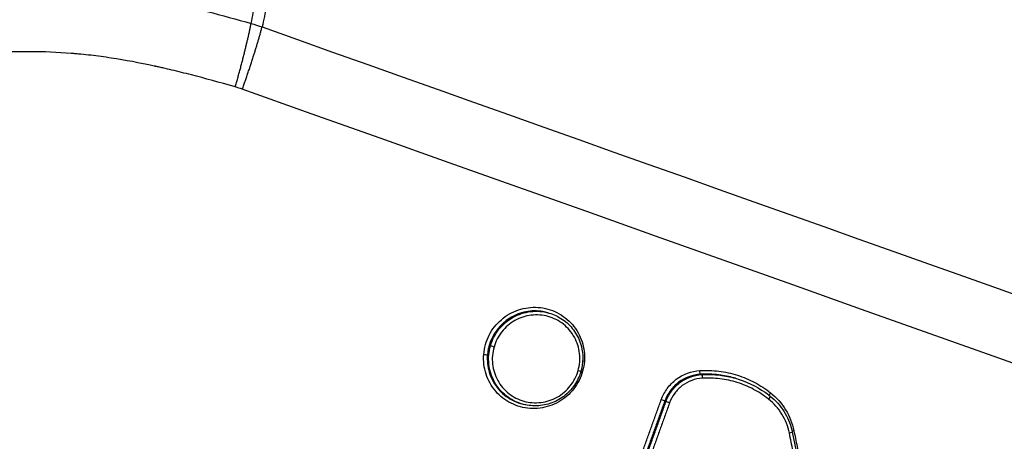
# Model space of a CAD drawing. Units: millimetres. Extents: x -6495 to 6495, y -6495 to 6495.
# Drawn here: x -3904 to -3875, y 1402 to 1415 of the extents above; entities that cross this region are included whole.
import ezdxf

# ---------------------------------------------------------------- set-up
doc = ezdxf.new("R2010")
doc.units = ezdxf.units.MM
doc.header["$LTSCALE"] = 20
doc.layers.add('2d', color=230, linetype='Continuous')

msp = doc.modelspace()

# ---------------------------------------------------------------- linework, layer by layer
at = {"layer": '2d'}
for p, q in [((-3888.699, 1406.249), (-3888.736, 1406.26)), ((-3890.438, 1405.279), (-3890.476, 1405.289)), ((-3884.157, 1404.419), (-3884.193, 1404.429)), ((-3883.154, 1404.31), (-3883.19, 1404.32)), ((-3889.488, 1403.542), (-3889.527, 1403.553)), ((-3885.215, 1403.623), (-3885.253, 1403.633))]:
    msp.add_line(p, q, dxfattribs=at)
msp.add_circle((0, 0), 6494.768, dxfattribs=at)
at = {"layer": '2d', "extrusion": (0, 0, -1)}
for centre, major_axis, ratio, start_param, end_param in [((-3890.344, 1405.247), (-0.0961, 0.0276), 0.05082, 4.581521, 6.152116), ((-3890.628, 1405.009), (-0.0997, 0.0078), 0.075959, 1.452768, 3.01314), ((-3884.199, 1404.529), (-0.0061, 0.0998), 0.106458, 3.184929, 4.803976), ((-3884.151, 1404.319), (-0.0061, 0.0998), 0.106479, 0.043336, 1.662324), ((-3882.18, 1403.7), (-0.0622, -0.0783), 0.139953, 3.141593, 4.709518), ((-3882.094, 1403.868), (-0.0622, -0.0783), 0.139976, 0.545214, 1.567982), ((-3881.56, 1402.688), (-0.098, -0.02), 0.105535, 3.141593, 4.619937), ((-3881.403, 1402.741), (-0.098, -0.02), 0.10556, 0.868259, 1.478358)]:
    msp.add_ellipse(centre, major_axis=major_axis, ratio=ratio, start_param=start_param, end_param=end_param, dxfattribs=at)
at = {"layer": '2d'}
for centre, major_axis, ratio, start_param, end_param in [((-3887.635, 1404.804), (-0.0997, 0.0078), 0.076181, -1.452813, -0.92057), ((-3887.843, 1404.545), (-0.0961, 0.0276), 0.050826, 1.701664, 3.141593), ((-3885.346, 1403.667), (-0.0941, 0.034), 0.041923, 3.272346, 4.846339), ((-3885.122, 1403.59), (-0.0941, 0.034), 0.041924, 0.130753, 1.704746)]:
    msp.add_ellipse(centre, major_axis=major_axis, ratio=ratio, start_param=start_param, end_param=end_param, dxfattribs=at)
for points, knots in [([(-3896.811, 1434.492), (-3865.685, 1423.392), (-3834.558, 1412.292), (-3710.052, 1367.894), (-3616.672, 1334.594), (-3468.609, 1281.794), (-3413.926, 1262.294), (-3359.243, 1242.794)], [0, 0, 0, 0, 10, 10, 40, 40, 57.567516, 57.567516, 57.567516, 57.567516]), ([(-3894.527, 1432.734), (-3862.209, 1421.208), (-3829.891, 1409.682), (-3797.573, 1398.155), (-3665.77, 1351.147), (-3533.966, 1304.139), (-3402.163, 1257.131)], [0, 0, 0, 0, 0.1038136, 0.1038136, 0.1038136, 0.5272032, 0.5272032, 0.5272032, 0.5272032]), ([(-3402.122, 1256.763), (-3403.99, 1257.429), (-3405.858, 1258.094), (-3407.726, 1258.759), (-3415.198, 1261.421), (-3422.669, 1264.083), (-3430.141, 1266.744), (-3460.027, 1277.391), (-3489.914, 1288.037), (-3519.801, 1298.683), (-3582.252, 1320.929), (-3644.704, 1343.173), (-3707.157, 1365.417), (-3769.609, 1387.661), (-3832.062, 1409.905), (-3894.515, 1432.147)], [0, 0, 0, 0, 0.006, 0.006, 0.006, 0.03, 0.03, 0.03, 0.126, 0.126, 0.126, 0.3266017, 0.3266017, 0.3266017, 0.5272033, 0.5272033, 0.5272033, 0.5272033]), ([(-3897.557, 1414.861), (-3897.517, 1415.07), (-3897.473, 1415.277), (-3897.39, 1415.69), (-3897.266, 1416.308), (-3897.145, 1416.918), (-3896.908, 1418.13), (-3896.756, 1418.926), (-3896.323, 1421.272), (-3896.061, 1422.778), (-3895.599, 1425.672), (-3895.398, 1427.047), (-3895.187, 1428.68), (-3895.147, 1429.002), (-3895.071, 1429.638), (-3895.037, 1429.951), (-3894.958, 1430.567), (-3894.914, 1430.869), (-3894.822, 1431.307), (-3894.787, 1431.45), (-3894.723, 1431.659), (-3894.7, 1431.728), (-3894.662, 1431.829), (-3894.648, 1431.863), (-3894.627, 1431.912), (-3894.62, 1431.929), (-3894.609, 1431.954), (-3894.605, 1431.962), (-3894.6, 1431.979), (-3894.594, 1431.985), (-3894.588, 1431.992)], [0.00101673, 0.00101673, 0.00101673, 0.00101673, 0.00174648, 0.00174648, 0.00247623, 0.00393572, 0.00393572, 0.00685471, 0.00685471, 0.01269269, 0.01269269, 0.01853067, 0.01853067, 0.01999016, 0.01999016, 0.02144966, 0.02144966, 0.02290915, 0.02290915, 0.0236389, 0.0236389, 0.02400377, 0.02400377, 0.02418621, 0.02418621, 0.02427743, 0.02427743, 0.02432304, 0.02432304, 0.02436865, 0.02436865, 0.02436865, 0.02436865]), ([(-3894.588, 1431.991), (-3894.584, 1431.953), (-3894.573, 1431.912), (-3894.56, 1431.833), (-3894.554, 1431.793), (-3894.538, 1431.675), (-3894.53, 1431.597), (-3894.512, 1431.363), (-3894.507, 1431.208), (-3894.51, 1430.745), (-3894.533, 1430.437), (-3894.6, 1429.817), (-3894.642, 1429.504), (-3894.727, 1428.869), (-3894.771, 1428.547), (-3895.002, 1426.912), (-3895.216, 1425.539), (-3895.697, 1422.661), (-3895.968, 1421.155), (-3896.41, 1418.814), (-3896.565, 1418.02), (-3896.807, 1416.809), (-3896.89, 1416.403), (-3897.016, 1415.788), (-3897.058, 1415.582), (-3897.144, 1415.17), (-3897.185, 1414.962), (-3897.232, 1414.755)], [-0.00003831, -0.00003831, -0.00003831, -0.00003831, 0.0001439, 0.0001439, 0.00032611, 0.00032611, 0.00069052, 0.00069052, 0.00141935, 0.00141935, 0.00287701, 0.00287701, 0.00433467, 0.00433467, 0.00579233, 0.00579233, 0.01162297, 0.01162297, 0.0174536, 0.0174536, 0.02036892, 0.02036892, 0.02182658, 0.02182658, 0.02255541, 0.02255541, 0.02328424, 0.02328424, 0.02328424, 0.02328424]), ([(-3978.114, 1308.727), (-3978.842, 1308.934), (-3979.633, 1309.205), (-3980.883, 1309.734), (-3981.309, 1309.932), (-3981.959, 1310.262), (-3982.177, 1310.378), (-3982.506, 1310.561), (-3982.616, 1310.624), (-3982.781, 1310.72), (-3982.864, 1310.769), (-3982.96, 1310.827), (-3983.009, 1310.856), (-3983.029, 1310.868), (-3983.043, 1310.877), (-3983.052, 1310.882), (-3983.385, 1311.086), (-3983.728, 1311.305), (-3984.432, 1311.794), (-3984.794, 1312.064), (-3985.537, 1312.658), (-3985.913, 1312.984), (-3986.454, 1313.538), (-3986.631, 1313.732), (-3986.889, 1314.04), (-3987.017, 1314.197), (-3987.162, 1314.388), (-3987.234, 1314.485), (-3987.269, 1314.534), (-3987.284, 1314.555), (-3987.295, 1314.569), (-3987.301, 1314.577), (-3987.562, 1314.941), (-3987.8, 1315.318), (-3988.124, 1315.91), (-3988.228, 1316.114), (-3988.423, 1316.528), (-3988.513, 1316.739), (-3988.767, 1317.384), (-3988.91, 1317.827), (-3989.138, 1318.739), (-3989.224, 1319.207), (-3989.389, 1320.63), (-3989.379, 1321.609), (-3989.194, 1322.832), (-3989.149, 1323.077), (-3989.039, 1323.563), (-3988.972, 1323.805), (-3988.825, 1324.287), (-3988.747, 1324.529), (-3988.63, 1324.892), (-3988.571, 1325.074), (-3988.503, 1325.287), (-3988.468, 1325.394), (-3988.451, 1325.447), (-3988.442, 1325.474), (-3988.439, 1325.485), (-3988.436, 1325.493), (-3988.434, 1325.498), (-3987.591, 1328.111), (-3986.641, 1330.996), (-3985.059, 1335.75), (-3984.506, 1337.405), (-3983.637, 1339.994), (-3983.34, 1340.875), (-3982.886, 1342.223), (-3982.656, 1342.903), (-3982.384, 1343.709), (-3982.247, 1344.115), (-3982.178, 1344.319), (-3982.144, 1344.421), (-3982.126, 1344.472), (-3982.119, 1344.494), (-3982.114, 1344.508), (-3982.111, 1344.518), (-3981.197, 1347.22), (-3980.202, 1350.147), (-3978.58, 1354.881), (-3978.017, 1356.516), (-3977.141, 1359.055), (-3976.843, 1359.916), (-3976.388, 1361.229), (-3976.158, 1361.891), (-3975.886, 1362.673), (-3975.749, 1363.066), (-3975.681, 1363.263), (-3975.646, 1363.362), (-3975.632, 1363.404), (-3975.622, 1363.433), (-3975.616, 1363.449), (-3974.521, 1366.596), (-3973.419, 1369.729), (-3971.752, 1374.438), (-3971.195, 1376.009), (-3970.075, 1379.158), (-3969.512, 1380.735), (-3968.67, 1383.11), (-3968.389, 1383.903), (-3967.961, 1385.091), (-3967.818, 1385.487), (-3967.601, 1386.081), (-3967.491, 1386.377), (-3967.36, 1386.721), (-3967.294, 1386.893), (-3967.26, 1386.978), (-3967.243, 1387.021), (-3967.235, 1387.042), (-3967.231, 1387.053), (-3967.229, 1387.058), (-3967.227, 1387.061), (-3967.226, 1387.064), (-3967.205, 1387.117), (-3967.148, 1387.264), (-3966.951, 1387.736), (-3966.811, 1388.061), (-3966.418, 1388.875), (-3966.165, 1389.364), (-3965.67, 1390.206), (-3965.485, 1390.505), (-3965.174, 1390.978), (-3965.064, 1391.14), (-3964.892, 1391.387), (-3964.803, 1391.513), (-3964.695, 1391.661), (-3964.64, 1391.736), (-3964.613, 1391.773), (-3964.599, 1391.792), (-3964.593, 1391.8), (-3964.589, 1391.805), (-3964.586, 1391.809), (-3964.123, 1392.432), (-3963.606, 1393.059), (-3962.452, 1394.289), (-3961.816, 1394.892), (-3960.414, 1396.054), (-3959.647, 1396.615), (-3958.393, 1397.399), (-3957.958, 1397.65), (-3957.28, 1398.008), (-3957.05, 1398.124), (-3956.699, 1398.293), (-3956.521, 1398.376), (-3956.311, 1398.471), (-3956.206, 1398.517), (-3956.153, 1398.54), (-3956.126, 1398.552), (-3956.113, 1398.558), (-3956.107, 1398.56), (-3956.103, 1398.562), (-3956.1, 1398.563), (-3955.89, 1398.654), (-3955.595, 1398.773), (-3954.834, 1399.055), (-3954.367, 1399.221), (-3953.68, 1399.467), (-3953.52, 1399.524), (-3953.353, 1399.584), (-3953.325, 1399.594), (-3953.32, 1399.596), (-3953.308, 1399.6), (-3953.278, 1399.61), (-3953.201, 1399.638), (-3952.938, 1399.732), (-3952.502, 1399.888), (-3952.006, 1400.066), (-3951.654, 1400.193), (-3951.476, 1400.257), (-3951.387, 1400.289), (-3951.342, 1400.305), (-3951.323, 1400.312), (-3951.31, 1400.317), (-3951.302, 1400.32), (-3950.718, 1400.531), (-3950.033, 1400.778), (-3948.849, 1401.207), (-3948.427, 1401.36), (-3947.756, 1401.602), (-3947.526, 1401.686), (-3947.17, 1401.814), (-3946.99, 1401.879), (-3946.776, 1401.956), (-3946.668, 1401.995), (-3946.621, 1402.012), (-3946.59, 1402.023), (-3946.573, 1402.029), (-3944.728, 1402.695), (-3943.024, 1403.31), (-3940.655, 1404.164), (-3939.897, 1404.437), (-3938.807, 1404.83), (-3938.274, 1405.022), (-3937.672, 1405.239), (-3937.376, 1405.346), (-3937.23, 1405.398), (-3937.157, 1405.425), (-3937.121, 1405.438), (-3937.105, 1405.443), (-3937.095, 1405.447), (-3937.091, 1405.448), (-3933.711, 1406.666), (-3930.445, 1407.841), (-3925.705, 1409.545), (-3924.151, 1410.103), (-3921.86, 1410.926), (-3920.725, 1411.334), (-3919.417, 1411.804), (-3918.767, 1412.038), (-3918.443, 1412.154), (-3918.282, 1412.212), (-3918.212, 1412.237), (-3918.166, 1412.253), (-3918.145, 1412.261), (-3917.32, 1412.557), (-3916.129, 1412.985), (-3914.952, 1413.409), (-3914.17, 1413.69), (-3913.774, 1413.832), (-3912.985, 1414.116), (-3912.393, 1414.329), (-3911.777, 1414.551), (-3911.543, 1414.635), (-3911.506, 1414.648), (-3911.481, 1414.657), (-3911.483, 1414.657), (-3911.469, 1414.661), (-3911.43, 1414.675), (-3911.37, 1414.696), (-3911.222, 1414.748), (-3911.087, 1414.796), (-3910.741, 1414.915), (-3910.532, 1414.986), (-3910.036, 1415.142), (-3909.749, 1415.226), (-3909.262, 1415.355), (-3909.089, 1415.398), (-3908.816, 1415.462), (-3908.676, 1415.494), (-3908.506, 1415.531), (-3908.419, 1415.549), (-3908.375, 1415.558), (-3908.353, 1415.563), (-3908.344, 1415.565), (-3908.337, 1415.566), (-3908.333, 1415.567), (-3907.316, 1415.774), (-3906.343, 1415.891), (-3904.959, 1415.971), (-3904.509, 1415.981), (-3903.856, 1415.976), (-3903.642, 1415.97), (-3903.327, 1415.957), (-3903.171, 1415.949), (-3902.992, 1415.938), (-3902.903, 1415.932), (-3902.865, 1415.929), (-3902.84, 1415.927), (-3902.829, 1415.926), (-3901.918, 1415.857), (-3901.038, 1415.715), (-3899.293, 1415.339), (-3898.428, 1415.106), (-3897.557, 1414.861)], [0, 0, 0, 0, 0.015625, 0.015625, 0.023438, 0.023438, 0.027344, 0.027344, 0.029297, 0.029297, 0.030273, 0.030762, 0.031006, 0.031128, 0.031128, 0.03125, 0.03125, 0.039063, 0.039063, 0.046875, 0.046875, 0.054688, 0.054688, 0.058594, 0.058594, 0.060547, 0.061523, 0.062012, 0.062256, 0.062378, 0.062378, 0.0625, 0.0625, 0.070313, 0.070313, 0.074219, 0.074219, 0.078125, 0.078125, 0.085938, 0.085938, 0.09375, 0.09375, 0.109375, 0.109375, 0.113281, 0.113281, 0.117188, 0.117188, 0.121094, 0.121094, 0.123047, 0.124023, 0.124512, 0.124756, 0.124878, 0.124939, 0.124939, 0.125, 0.125, 0.1875, 0.1875, 0.21875, 0.21875, 0.234375, 0.234375, 0.242188, 0.246094, 0.248047, 0.249023, 0.249512, 0.249756, 0.249878, 0.249878, 0.25, 0.25, 0.3125, 0.3125, 0.34375, 0.34375, 0.359375, 0.359375, 0.367188, 0.371094, 0.373047, 0.374023, 0.374512, 0.374756, 0.374756, 0.375, 0.375, 0.4375, 0.4375, 0.46875, 0.46875, 0.5, 0.5, 0.515625, 0.515625, 0.523438, 0.523438, 0.527344, 0.529297, 0.530273, 0.530762, 0.531006, 0.531128, 0.531189, 0.531219, 0.531219, 0.53125, 0.53125, 0.539063, 0.539063, 0.546875, 0.546875, 0.554688, 0.554688, 0.558594, 0.558594, 0.560547, 0.560547, 0.561523, 0.562012, 0.562256, 0.562378, 0.562439, 0.562469, 0.562469, 0.5625, 0.5625, 0.578125, 0.578125, 0.59375, 0.59375, 0.609375, 0.609375, 0.617188, 0.617188, 0.621094, 0.621094, 0.623047, 0.624023, 0.624512, 0.624756, 0.624878, 0.624939, 0.624969, 0.624969, 0.625, 0.625, 0.632813, 0.632813, 0.640625, 0.640625, 0.642578, 0.642822, 0.642822, 0.642944, 0.642944, 0.643066, 0.643555, 0.644531, 0.648438, 0.652344, 0.654297, 0.655273, 0.655762, 0.656006, 0.656128, 0.656128, 0.65625, 0.65625, 0.671875, 0.671875, 0.679688, 0.679688, 0.683594, 0.683594, 0.685547, 0.686523, 0.687012, 0.687256, 0.687256, 0.6875, 0.6875, 0.71875, 0.71875, 0.734375, 0.734375, 0.742188, 0.746094, 0.748047, 0.749023, 0.749512, 0.749756, 0.749878, 0.749878, 0.75, 0.75, 0.8125, 0.8125, 0.84375, 0.84375, 0.859375, 0.867188, 0.871094, 0.873047, 0.874023, 0.874512, 0.874512, 0.875, 0.875, 0.890625, 0.898438, 0.898438, 0.90625, 0.90625, 0.914063, 0.917969, 0.918457, 0.918701, 0.918701, 0.918945, 0.918945, 0.919922, 0.921875, 0.921875, 0.925781, 0.925781, 0.929688, 0.929688, 0.933594, 0.933594, 0.935547, 0.935547, 0.936523, 0.937012, 0.937256, 0.937378, 0.937439, 0.937469, 0.937469, 0.9375, 0.9375, 0.953125, 0.953125, 0.960938, 0.960938, 0.964844, 0.964844, 0.966797, 0.967773, 0.968262, 0.968506, 0.968506, 0.96875, 0.96875, 0.984375, 0.984375, 1, 1, 1, 1]), ([(-3897.232, 1414.755), (-3852.435, 1398.839), (-3809.524, 1383.594), (-3747.987, 1361.736), (-3717.926, 1351.06), (-3684.092, 1339.046), (-3667.484, 1333.15), (-3659.258, 1330.229), (-3655.164, 1328.776), (-3653.122, 1328.051), (-3652.102, 1327.689), (-3651.593, 1327.508), (-3651.338, 1327.418), (-3651.21, 1327.373), (-3651.147, 1327.35), (-3651.115, 1327.339), (-3651.099, 1327.333), (-3651.091, 1327.33), (-3651.088, 1327.329), (-3651.085, 1327.328), (-3651.086, 1327.328), (-3569.464, 1298.352), (-3508.135, 1276.591), (-3426.072, 1247.481), (-3405.336, 1240.132), (-3404.899, 1239.985)], [0, 0, 0, 0, 0.25, 0.25, 0.375, 0.4375, 0.46875, 0.484375, 0.492188, 0.496094, 0.498047, 0.499023, 0.499512, 0.499756, 0.499878, 0.499939, 0.499969, 0.499985, 0.499992, 0.499992, 0.5, 0.5, 0.75, 0.75, 1, 1, 1, 1]), ([(-3898.031, 1412.972), (-3898.5, 1413.107), (-3899.153, 1413.286), (-3899.825, 1413.454), (-3900.139, 1413.527), (-3900.29, 1413.561), (-3900.364, 1413.578), (-3900.401, 1413.586), (-3900.417, 1413.589), (-3900.427, 1413.591), (-3900.431, 1413.592), (-3900.879, 1413.689), (-3901.518, 1413.808), (-3902.226, 1413.903), (-3902.57, 1413.94), (-3902.74, 1413.956), (-3902.812, 1413.962), (-3902.86, 1413.966), (-3902.882, 1413.967), (-3903.729, 1414.033), (-3904.554, 1414.038), (-3905.799, 1413.959), (-3906.215, 1413.919), (-3907.049, 1413.808), (-3907.465, 1413.739), (-3908.307, 1413.569), (-3908.927, 1413.422), (-3909.631, 1413.215), (-3909.978, 1413.103), (-3910.151, 1413.044), (-3910.236, 1413.015), (-3910.279, 1413), (-3910.301, 1412.992), (-3910.311, 1412.988), (-3910.316, 1412.987), (-3910.319, 1412.986), (-3910.322, 1412.985), (-3910.331, 1412.981), (-3910.533, 1412.909), (-3911.126, 1412.695), (-3911.495, 1412.563), (-3912.051, 1412.362), (-3912.361, 1412.251), (-3912.524, 1412.192), (-3912.608, 1412.162), (-3912.65, 1412.147), (-3912.671, 1412.139), (-3912.68, 1412.136), (-3912.686, 1412.134), (-3912.691, 1412.132), (-3913.406, 1411.875), (-3914.533, 1411.469), (-3915.95, 1410.96), (-3916.683, 1410.696), (-3917.056, 1410.561), (-3917.245, 1410.494), (-3917.339, 1410.46), (-3917.386, 1410.443), (-3917.41, 1410.434), (-3917.422, 1410.43), (-3917.427, 1410.428), (-3917.43, 1410.427), (-3917.431, 1410.427), (-3923.698, 1408.172), (-3928.41, 1406.477), (-3933.15, 1404.771), (-3934.342, 1404.341), (-3935.548, 1403.907), (-3935.854, 1403.797), (-3936.166, 1403.685), (-3936.286, 1403.642), (-3936.362, 1403.614), (-3936.384, 1403.606), (-3936.391, 1403.604), (-3936.393, 1403.603), (-3936.395, 1403.602), (-3936.395, 1403.602), (-3936.395, 1403.602), (-3936.395, 1403.602), (-3936.395, 1403.602), (-3936.395, 1403.602), (-3936.394, 1403.603), (-3942.552, 1401.383), (-3947.208, 1399.701), (-3951.942, 1397.985), (-3953.145, 1397.547), (-3954.387, 1397.092), (-3954.708, 1396.974), (-3955.048, 1396.848), (-3955.182, 1396.797), (-3955.278, 1396.76), (-3955.311, 1396.747), (-3955.323, 1396.742), (-3955.328, 1396.74), (-3955.331, 1396.739), (-3955.332, 1396.738), (-3955.332, 1396.738), (-3955.333, 1396.738), (-3955.333, 1396.738), (-3955.331, 1396.738), (-3956.087, 1396.408), (-3957.185, 1395.838), (-3958.407, 1395.039), (-3959.002, 1394.606), (-3959.296, 1394.381), (-3959.421, 1394.283), (-3959.505, 1394.218), (-3959.547, 1394.184), (-3960.234, 1393.633), (-3961.146, 1392.798), (-3962.112, 1391.723), (-3962.57, 1391.16), (-3962.761, 1390.914), (-3962.888, 1390.748), (-3962.951, 1390.664), (-3963.502, 1389.916), (-3964.166, 1388.881), (-3964.817, 1387.605), (-3965.112, 1386.949), (-3965.252, 1386.617), (-3965.32, 1386.45), (-3965.353, 1386.366), (-3965.37, 1386.324), (-3965.378, 1386.303), (-3965.382, 1386.294), (-3965.384, 1386.288), (-3965.386, 1386.284), (-3965.492, 1386.014), (-3965.686, 1385.489), (-3966.111, 1384.319), (-3966.274, 1383.865), (-3966.553, 1383.088), (-3966.701, 1382.676), (-3966.888, 1382.152), (-3966.985, 1381.88), (-3967.034, 1381.742), (-3967.059, 1381.672), (-3967.072, 1381.637), (-3967.077, 1381.622), (-3967.08, 1381.612), (-3967.083, 1381.605), (-3968.517, 1377.582), (-3969.787, 1374.002), (-3971.451, 1369.292), (-3971.965, 1367.832), (-3972.676, 1365.807), (-3973.016, 1364.836), (-3973.387, 1363.774), (-3973.566, 1363.262), (-3973.654, 1363.01), (-3973.697, 1362.886), (-3973.719, 1362.823), (-3973.73, 1362.792), (-3973.734, 1362.779), (-3973.737, 1362.77), (-3973.738, 1362.768), (-3974.815, 1359.677), (-3976.43, 1355.003), (-3978.322, 1349.471), (-3979.269, 1346.684), (-3979.744, 1345.286), (-3979.981, 1344.586), (-3980.1, 1344.235), (-3980.159, 1344.06), (-3980.189, 1343.972), (-3980.203, 1343.928), (-3980.21, 1343.91), (-3980.214, 1343.897), (-3980.216, 1343.892), (-3981.562, 1339.911), (-3982.758, 1336.347), (-3984.331, 1331.616), (-3984.818, 1330.142), (-3985.493, 1328.084), (-3985.817, 1327.094), (-3986.171, 1326.006), (-3986.342, 1325.479), (-3986.426, 1325.219), (-3986.467, 1325.091), (-3986.488, 1325.026), (-3986.498, 1324.995), (-3986.503, 1324.979), (-3986.506, 1324.972), (-3986.507, 1324.967), (-3986.507, 1324.967), (-3986.595, 1324.694), (-3986.668, 1324.47), (-3986.754, 1324.2), (-3986.783, 1324.111), (-3986.808, 1324.032), (-3986.812, 1324.02), (-3986.814, 1324.012), (-3986.817, 1324.003), (-3986.83, 1323.963), (-3986.86, 1323.868), (-3986.964, 1323.537), (-3987.069, 1323.177), (-3987.143, 1322.89), (-3987.172, 1322.765), (-3987.184, 1322.707), (-3987.19, 1322.68), (-3987.193, 1322.666), (-3987.194, 1322.66), (-3987.195, 1322.656), (-3987.195, 1322.656), (-3987.272, 1322.263), (-3987.348, 1321.675), (-3987.366, 1320.983), (-3987.359, 1320.686), (-3987.351, 1320.487), (-3987.346, 1320.39), (-3987.279, 1319.476), (-3987.116, 1318.697), (-3986.717, 1317.578), (-3986.558, 1317.213), (-3986.189, 1316.501), (-3985.98, 1316.154), (-3985.506, 1315.472), (-3985.122, 1314.992), (-3984.625, 1314.487), (-3984.401, 1314.283), (-3984.249, 1314.149), (-3984.173, 1314.085), (-3983.455, 1313.496), (-3982.78, 1313.011), (-3980.649, 1311.681), (-3979.132, 1311.008), (-3977.517, 1310.548)], [0, 0, 0, 0, 0.007812, 0.011719, 0.013672, 0.014648, 0.015137, 0.015381, 0.015503, 0.015503, 0.015625, 0.015625, 0.023437, 0.027344, 0.029297, 0.030273, 0.030762, 0.030762, 0.03125, 0.03125, 0.046875, 0.046875, 0.054687, 0.054687, 0.0625, 0.0625, 0.070312, 0.074219, 0.076172, 0.077148, 0.077637, 0.077881, 0.078003, 0.078064, 0.078094, 0.078094, 0.078125, 0.078125, 0.085937, 0.085937, 0.089844, 0.091797, 0.092773, 0.093262, 0.093506, 0.093628, 0.093689, 0.093719, 0.093719, 0.09375, 0.09375, 0.109375, 0.117187, 0.121094, 0.123047, 0.124023, 0.124512, 0.124756, 0.124878, 0.124939, 0.124969, 0.124969, 0.125, 0.125, 0.1875, 0.1875, 0.21875, 0.21875, 0.234375, 0.234375, 0.242187, 0.246094, 0.248047, 0.249023, 0.249512, 0.249756, 0.249878, 0.249939, 0.249969, 0.249985, 0.249985, 0.25, 0.25, 0.3125, 0.3125, 0.34375, 0.34375, 0.359375, 0.359375, 0.367187, 0.371094, 0.373047, 0.374023, 0.374512, 0.374756, 0.374878, 0.374939, 0.374969, 0.374969, 0.375, 0.375, 0.390625, 0.398437, 0.402344, 0.404297, 0.405273, 0.405273, 0.40625, 0.40625, 0.421875, 0.429687, 0.433594, 0.435547, 0.435547, 0.4375, 0.4375, 0.453125, 0.460937, 0.464844, 0.466797, 0.467773, 0.468262, 0.468506, 0.468628, 0.468689, 0.468689, 0.46875, 0.46875, 0.484375, 0.484375, 0.492187, 0.492187, 0.496094, 0.498047, 0.499023, 0.499512, 0.499756, 0.499878, 0.499939, 0.499939, 0.5, 0.5, 0.5625, 0.5625, 0.59375, 0.59375, 0.609375, 0.617187, 0.621094, 0.623047, 0.624023, 0.624512, 0.624756, 0.624878, 0.624878, 0.625, 0.625, 0.6875, 0.71875, 0.734375, 0.742187, 0.746094, 0.748047, 0.749023, 0.749512, 0.749756, 0.749878, 0.749878, 0.75, 0.75, 0.8125, 0.8125, 0.84375, 0.84375, 0.859375, 0.867187, 0.871094, 0.873047, 0.874023, 0.874512, 0.874756, 0.874878, 0.874939, 0.874939, 0.875, 0.875, 0.878906, 0.878906, 0.880859, 0.881104, 0.881226, 0.881226, 0.881348, 0.881348, 0.881836, 0.882812, 0.886719, 0.888672, 0.889648, 0.890137, 0.890381, 0.890503, 0.890564, 0.890564, 0.890625, 0.890625, 0.898437, 0.902344, 0.904297, 0.904297, 0.90625, 0.90625, 0.921875, 0.921875, 0.929687, 0.929687, 0.9375, 0.9375, 0.945312, 0.949219, 0.951172, 0.951172, 0.953125, 0.953125, 0.96875, 0.96875, 1, 1, 1, 1]), ([(-3890.639, 1405.018), (-3890.623, 1405.216), (-3890.568, 1405.411), (-3890.434, 1405.676), (-3890.381, 1405.759), (-3890.26, 1405.914), (-3890.19, 1405.987), (-3889.967, 1406.181), (-3889.791, 1406.281), (-3889.42, 1406.406), (-3889.22, 1406.431), (-3888.927, 1406.411), (-3888.829, 1406.394), (-3888.64, 1406.343), (-3888.549, 1406.308), (-3888.374, 1406.22), (-3888.29, 1406.167), (-3888.136, 1406.047), (-3888.066, 1405.98), (-3887.873, 1405.755), (-3887.776, 1405.582), (-3887.655, 1405.208), (-3887.631, 1405.009), (-3887.647, 1404.812)], [0.009249238, 0.009249238, 0.009249238, 0.009249238, 0.0098464, 0.0098464, 0.010144981, 0.010144981, 0.010443562, 0.010443562, 0.011040724, 0.011040724, 0.011637886, 0.011637886, 0.011936467, 0.011936467, 0.012235048, 0.012235048, 0.012533629, 0.012533629, 0.01283221, 0.01283221, 0.013429372, 0.013429372, 0.014026534, 0.014026534, 0.014026534, 0.014026534]), ([(-3888.736, 1406.26), (-3888.782, 1406.273), (-3888.829, 1406.284), (-3889.047, 1406.322), (-3889.22, 1406.32), (-3889.557, 1406.253), (-3889.72, 1406.188), (-3890.157, 1405.914), (-3890.379, 1405.623), (-3890.476, 1405.289)], [0.006670199, 0.006670199, 0.006670199, 0.006670199, 0.006816751, 0.006816751, 0.007336216, 0.007336216, 0.00785568, 0.00785568, 0.008894609, 0.008894609, 0.008894609, 0.008894609]), ([(-3890.438, 1405.279), (-3890.386, 1405.457), (-3890.3, 1405.623), (-3890.128, 1405.839), (-3890.064, 1405.905), (-3889.924, 1406.025), (-3889.847, 1406.078), (-3889.607, 1406.213), (-3889.428, 1406.271), (-3889.065, 1406.314), (-3888.878, 1406.3), (-3888.702, 1406.25), (-3888.7, 1406.25), (-3888.699, 1406.25)], [0.008820781, 0.008820781, 0.008820781, 0.008820781, 0.009371689, 0.009371689, 0.009647143, 0.009647143, 0.009922597, 0.009922597, 0.010473505, 0.010473505, 0.011024413, 0.011024413, 0.011027742, 0.011027742, 0.011027742, 0.011027742]), ([(-3887.832, 1404.537), (-3887.785, 1404.702), (-3887.77, 1404.875), (-3887.808, 1405.215), (-3887.859, 1405.379), (-3888.025, 1405.68), (-3888.137, 1405.811), (-3888.337, 1405.969), (-3888.408, 1406.015), (-3888.559, 1406.092), (-3888.639, 1406.124), (-3888.884, 1406.192), (-3889.058, 1406.205), (-3889.396, 1406.164), (-3889.562, 1406.109), (-3889.785, 1405.984), (-3889.857, 1405.934), (-3889.987, 1405.822), (-3890.046, 1405.761), (-3890.206, 1405.559), (-3890.285, 1405.404), (-3890.333, 1405.238)], [0.00416692, 0.00416692, 0.00416692, 0.00416692, 0.004686466, 0.004686466, 0.005206011, 0.005206011, 0.005725556, 0.005725556, 0.005985329, 0.005985329, 0.006245101, 0.006245101, 0.006764647, 0.006764647, 0.007284192, 0.007284192, 0.007543964, 0.007543964, 0.007803737, 0.007803737, 0.008323282, 0.008323282, 0.008323282, 0.008323282]), ([(-3888.699, 1406.249), (-3888.557, 1406.209), (-3888.419, 1406.145), (-3888.172, 1405.976), (-3888.06, 1405.868), (-3887.879, 1405.626), (-3887.807, 1405.488), (-3887.714, 1405.199), (-3887.691, 1405.046), (-3887.694, 1404.767), (-3887.712, 1404.639), (-3887.747, 1404.517)], [0.0000131, 0.0000131, 0.0000131, 0.0000131, 0.0447677, 0.0447677, 0.0905332, 0.0905332, 0.1363376, 0.1363376, 0.1819578, 0.1819578, 0.2200995, 0.2200995, 0.2200995, 0.2200995]), ([(-3890.476, 1405.289), (-3890.49, 1405.242), (-3890.501, 1405.195), (-3890.519, 1405.099), (-3890.525, 1405.051), (-3890.529, 1405.003)], [0.0088946086, 0.0088946086, 0.0088946086, 0.0088946086, 0.0090407682, 0.0090407682, 0.0091869278, 0.0091869278, 0.0091869278, 0.0091869278]), ([(-3889.488, 1403.542), (-3889.663, 1403.592), (-3889.829, 1403.677), (-3890.113, 1403.903), (-3890.234, 1404.046), (-3890.366, 1404.286), (-3890.402, 1404.372), (-3890.458, 1404.546), (-3890.476, 1404.635), (-3890.507, 1404.91), (-3890.491, 1405.095), (-3890.44, 1405.273)], [0.006613154, 0.006613154, 0.006613154, 0.006613154, 0.007162331, 0.007162331, 0.00771331, 0.00771331, 0.0079888, 0.0079888, 0.008264289, 0.008264289, 0.008815269, 0.008815269, 0.008815269, 0.008815269]), ([(-3890.333, 1405.238), (-3890.381, 1405.072), (-3890.396, 1404.9), (-3890.367, 1404.645), (-3890.35, 1404.562), (-3890.298, 1404.399), (-3890.264, 1404.32), (-3890.141, 1404.097), (-3890.029, 1403.964), (-3889.764, 1403.754), (-3889.609, 1403.674), (-3889.364, 1403.606), (-3889.279, 1403.591), (-3889.109, 1403.578), (-3889.024, 1403.58), (-3888.77, 1403.611), (-3888.605, 1403.664), (-3888.304, 1403.834), (-3888.173, 1403.947), (-3887.959, 1404.216), (-3887.88, 1404.371), (-3887.832, 1404.537)], [0.000010267, 0.000010267, 0.000010267, 0.000010267, 0.000529849, 0.000529849, 0.00078964, 0.00078964, 0.001049431, 0.001049431, 0.001569012, 0.001569012, 0.002088594, 0.002088594, 0.002348385, 0.002348385, 0.002608175, 0.002608175, 0.003127757, 0.003127757, 0.003647339, 0.003647339, 0.00416692, 0.00416692, 0.00416692, 0.00416692]), ([(-3887.647, 1404.812), (-3887.662, 1404.615), (-3887.716, 1404.422), (-3887.895, 1404.068), (-3888.017, 1403.91), (-3888.243, 1403.714), (-3888.324, 1403.657), (-3888.494, 1403.56), (-3888.586, 1403.518), (-3888.773, 1403.456), (-3888.868, 1403.434), (-3889.063, 1403.408), (-3889.163, 1403.405), (-3889.456, 1403.426), (-3889.65, 1403.479), (-3889.998, 1403.653), (-3890.157, 1403.777), (-3890.348, 1403.999), (-3890.405, 1404.081), (-3890.5, 1404.252), (-3890.54, 1404.341), (-3890.6, 1404.528), (-3890.622, 1404.626), (-3890.645, 1404.82), (-3890.647, 1404.919), (-3890.639, 1405.018)], [0.00446843, 0.00446843, 0.00446843, 0.00446843, 0.005066031, 0.005066031, 0.005663632, 0.005663632, 0.005962433, 0.005962433, 0.006261233, 0.006261233, 0.006560034, 0.006560034, 0.006858834, 0.006858834, 0.007456435, 0.007456435, 0.008054036, 0.008054036, 0.008352837, 0.008352837, 0.008651637, 0.008651637, 0.008950438, 0.008950438, 0.009249238, 0.009249238, 0.009249238, 0.009249238]), ([(-3890.529, 1405.003), (-3890.542, 1404.829), (-3890.524, 1404.658), (-3890.427, 1404.328), (-3890.348, 1404.174), (-3890.191, 1403.971), (-3890.133, 1403.908), (-3890.006, 1403.795), (-3889.936, 1403.743), (-3889.759, 1403.636), (-3889.646, 1403.587), (-3889.529, 1403.554)], [0.000287599, 0.000287599, 0.000287599, 0.000287599, 0.000807399, 0.000807399, 0.001327198, 0.001327198, 0.001587098, 0.001587098, 0.001846998, 0.001846998, 0.002217068, 0.002217068, 0.002217068, 0.002217068]), ([(-3887.747, 1404.517), (-3887.752, 1404.5), (-3887.758, 1404.482), (-3887.781, 1404.411), (-3887.802, 1404.359), (-3887.892, 1404.168), (-3887.982, 1404.037), (-3888.195, 1403.814), (-3888.321, 1403.719), (-3888.593, 1403.578), (-3888.742, 1403.529), (-3889.042, 1403.482), (-3889.198, 1403.484), (-3889.395, 1403.518), (-3889.442, 1403.529), (-3889.488, 1403.542)], [0, 0, 0, 0, 0.0055944, 0.0055944, 0.0224033, 0.0224033, 0.0688294, 0.0688294, 0.115008, 0.115008, 0.1608251, 0.1608251, 0.2066825, 0.2066825, 0.221194, 0.221194, 0.221194, 0.221194]), ([(-3885.357, 1403.675), (-3885.314, 1403.795), (-3885.254, 1403.906), (-3885.104, 1404.111), (-3885.014, 1404.202), (-3884.711, 1404.43), (-3884.464, 1404.522), (-3884.21, 1404.537)], [0, 0, 0, 0, 0.000378243, 0.000378243, 0.000756487, 0.000756487, 0.001512973, 0.001512973, 0.001512973, 0.001512973]), ([(-3884.193, 1404.429), (-3884.428, 1404.415), (-3884.656, 1404.33), (-3884.935, 1404.119), (-3885.018, 1404.035), (-3885.158, 1403.847), (-3885.213, 1403.744), (-3885.253, 1403.633)], [0, 0, 0, 0, 0.000706138, 0.000706138, 0.001059206, 0.001059206, 0.001412275, 0.001412275, 0.001412275, 0.001412275]), ([(-3885.215, 1403.623), (-3885.175, 1403.734), (-3885.12, 1403.836), (-3884.981, 1404.025), (-3884.898, 1404.109), (-3884.619, 1404.319), (-3884.391, 1404.404), (-3884.157, 1404.419)], [0, 0, 0, 0, 0.000349051, 0.000349051, 0.000698102, 0.000698102, 0.001396204, 0.001396204, 0.001396204, 0.001396204]), ([(-3884.14, 1404.31), (-3884.355, 1404.297), (-3884.564, 1404.219), (-3884.82, 1404.026), (-3884.896, 1403.95), (-3885.024, 1403.777), (-3885.074, 1403.683), (-3885.111, 1403.581)], [0, 0, 0, 0, 0.000647093, 0.000647093, 0.000970639, 0.000970639, 0.001294186, 0.001294186, 0.001294186, 0.001294186]), ([(-3884.21, 1404.537), (-3884.02, 1404.549), (-3883.832, 1404.543), (-3883.461, 1404.498), (-3883.275, 1404.458), (-3882.915, 1404.345), (-3882.742, 1404.272), (-3882.412, 1404.097), (-3882.253, 1403.994), (-3882.105, 1403.876)], [0, 0, 0, 0, 0.000565957, 0.000565957, 0.001131914, 0.001131914, 0.001697871, 0.001697871, 0.002263829, 0.002263829, 0.002263829, 0.002263829]), ([(-3883.19, 1404.32), (-3883.341, 1404.363), (-3883.494, 1404.394), (-3883.828, 1404.434), (-3884.01, 1404.44), (-3884.193, 1404.429)], [0.001192139, 0.001192139, 0.001192139, 0.001192139, 0.001666828, 0.001666828, 0.002222438, 0.002222438, 0.002222438, 0.002222438]), ([(-3884.157, 1404.419), (-3883.973, 1404.43), (-3883.791, 1404.424), (-3883.458, 1404.383), (-3883.305, 1404.353), (-3883.155, 1404.31)], [0, 0, 0, 0, 0.000547906, 0.000547906, 0.001015334, 0.001015334, 0.001015334, 0.001015334]), ([(-3882.169, 1403.691), (-3882.308, 1403.802), (-3882.456, 1403.899), (-3882.766, 1404.062), (-3882.928, 1404.13), (-3883.265, 1404.236), (-3883.438, 1404.273), (-3883.786, 1404.316), (-3883.962, 1404.321), (-3884.14, 1404.31)], [0, 0, 0, 0, 0.000537303, 0.000537303, 0.001074606, 0.001074606, 0.001611908, 0.001611908, 0.002149211, 0.002149211, 0.002149211, 0.002149211]), ([(-3883.155, 1404.31), (-3882.841, 1404.221), (-3882.539, 1404.078), (-3882.219, 1403.856), (-3882.168, 1403.818), (-3882.118, 1403.778)], [0, 0, 0, 0, 0.0985512, 0.0985512, 0.1178817, 0.1178817, 0.1178817, 0.1178817]), ([(-3881.549, 1402.68), (-3881.59, 1402.88), (-3881.664, 1403.067), (-3881.876, 1403.414), (-3882.01, 1403.565), (-3882.169, 1403.691)], [0, 0, 0, 0, 0.000606843, 0.000606843, 0.001213686, 0.001213686, 0.001213686, 0.001213686]), ([(-3882.118, 1403.778), (-3881.959, 1403.652), (-3881.82, 1403.498), (-3881.605, 1403.158), (-3881.525, 1402.97), (-3881.472, 1402.753), (-3881.467, 1402.731), (-3881.462, 1402.708)], [0, 0, 0, 0, 0.0612665, 0.0612665, 0.1215199, 0.1215199, 0.1284618, 0.1284618, 0.1284618, 0.1284618]), ([(-3882.105, 1403.876), (-3881.927, 1403.735), (-3881.779, 1403.567), (-3881.542, 1403.181), (-3881.46, 1402.973), (-3881.414, 1402.75)], [0, 0, 0, 0, 0.000676982, 0.000676982, 0.001353964, 0.001353964, 0.001353964, 0.001353964])]:
    msp.add_open_spline(points, degree=3, knots=knots, dxfattribs=at)
for points in [[(-3359.218, 1242.78), (-3538.41, 1306.681), (-3717.598, 1370.58), (-3896.786, 1434.478)], [(-3897.557, 1414.861), (-3897.448, 1414.828), (-3897.339, 1414.794), (-3897.232, 1414.755)], [(-3897.82, 1412.906), (-3897.89, 1412.928), (-3897.96, 1412.95), (-3898.031, 1412.972)], [(-3405.506, 1238.103), (-3558.695, 1292.423), (-3722.798, 1350.691), (-3897.82, 1412.906)], [(-3890.44, 1405.273), (-3890.44, 1405.274), (-3890.439, 1405.276), (-3890.439, 1405.278), (-3890.438, 1405.279)], [(-3889.529, 1403.554), (-3889.529, 1403.554), (-3889.528, 1403.553), (-3889.527, 1403.553)], [(-3881.462, 1402.708), (-3881.054, 1400.709), (-3880.646, 1398.71), (-3880.237, 1396.711)]]:
    msp.add_open_spline(points, degree=3, dxfattribs=at)
for points, weights, degree in [([(-3898.031, 1412.972), (-3897.74, 1413.971), (-3897.557, 1414.861)], [1, 0.959854571819, 1], 2), ([(-3897.82, 1412.906), (-3897.467, 1413.885), (-3897.232, 1414.755)], [1, 0.959784779311, 1], 2), ([(-3888.225, 1395.73), (-3887.27, 1398.379), (-3886.314, 1401.027), (-3885.357, 1403.675)], [1, 0.999999215615, 0.999999215615, 1], 3), ([(-3885.253, 1403.633), (-3886.209, 1400.985), (-3887.165, 1398.337), (-3888.121, 1395.689)], [1, 0.999999215615, 0.999999215615, 1], 3), ([(-3888.083, 1395.678), (-3887.128, 1398.326), (-3886.172, 1400.975), (-3885.215, 1403.623)], [1, 0.999999215444, 0.999999215444, 1], 3), ([(-3885.111, 1403.581), (-3886.067, 1400.933), (-3887.023, 1398.285), (-3887.978, 1395.637)], [1, 0.999999215444, 0.999999215444, 1], 3), ([(-3880.253, 1396.339), (-3880.685, 1398.453), (-3881.117, 1400.566), (-3881.549, 1402.68)], [1, 0.999999635469, 0.999999635469, 1], 3), ([(-3881.414, 1402.75), (-3881.03, 1400.866), (-3880.645, 1398.982), (-3880.26, 1397.099)], [1, 0.999999710576, 0.999999710576, 1], 3)]:
    msp.add_rational_spline(points, weights, degree=degree, dxfattribs=at)

doc.saveas('drawing.dxf')
